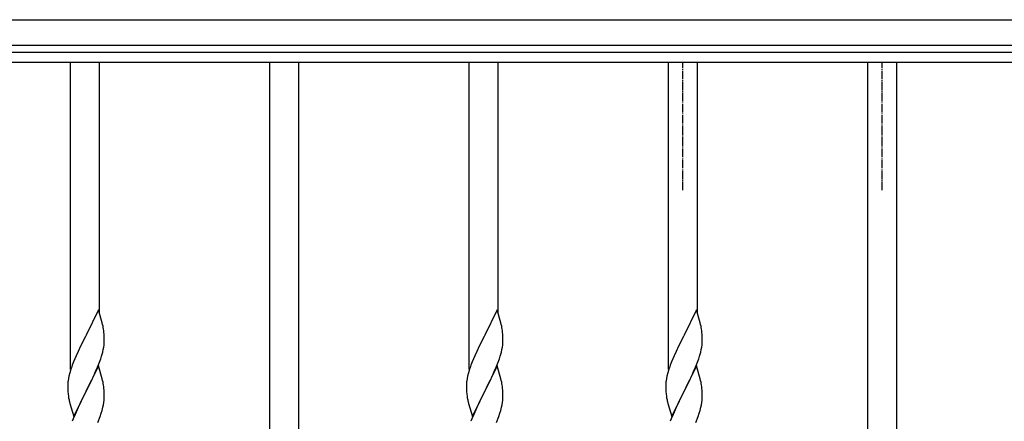
# Model space of a CAD drawing. Units: millimetres. Extents: x 250 to 8280, y 75 to 5795.
# Drawn here: x 4214 to 4792, y 2607 to 2843 of the extents above; entities that cross this region are included whole.
import ezdxf

# ---------------------------------------------------------------- set-up
doc = ezdxf.new("R2010")
doc.units = ezdxf.units.MM
doc.linetypes.add('YCENTER_1', pattern=[13, 10, -1, 1, -1])
doc.layers.add('YKK_A1', color=4, linetype='Continuous', lineweight=30)

msp = doc.modelspace()

# ---------------------------------------------------------------- linework, layer by layer
at = {"layer": 'YKK_A1', "linetype": 'Continuous', "ltscale": 0.5}
for p, q in [((4121.27, 2842.93), (5319.27, 2842.93)), ((4121.27, 2827.93), (5319.27, 2827.93)), ((4170.27, 2823.93), (5270.27, 2823.93)), ((4170.27, 2817.93), (5270.27, 2817.93))]:
    msp.add_line(p, q, dxfattribs=at)
at = {"layer": 'YKK_A1'}
for p, q in [((4243.77, 2637.65), (4243.77, 2817.93)), ((4260.77, 2670.56), (4260.77, 2817.93)), ((4360.77, 2570.56), (4360.77, 2817.93)), ((4377.77, 2570.56), (4377.77, 2817.93)), ((4477.77, 2637.65), (4477.77, 2817.93)), ((4494.77, 2670.56), (4494.77, 2817.93)), ((4594.77, 2637.65), (4594.77, 2817.93)), ((4611.77, 2670.56), (4611.77, 2817.93)), ((4711.77, 2570.69), (4711.77, 2817.93)), ((4728.77, 2570.7), (4728.77, 2817.93)), ((4260.17, 2672.59), (4252.94, 2657.73)), ((4262.43, 2664.94), (4260.17, 2672.59)), ((4494.17, 2672.59), (4486.94, 2657.73)), ((4496.43, 2664.94), (4494.17, 2672.59)), ((4611.17, 2672.59), (4603.94, 2657.73)), ((4613.43, 2664.94), (4611.17, 2672.59)), ((4262.68, 2663.99), (4262.43, 2664.94)), ((4496.68, 2663.99), (4496.43, 2664.94)), ((4613.68, 2663.99), (4613.43, 2664.94)), ((4262.9, 2663.05), (4262.68, 2663.99)), ((4263.55, 2658.18), (4263.44, 2659.59)), ((4496.9, 2663.05), (4496.68, 2663.99)), ((4497.55, 2658.18), (4497.44, 2659.59)), ((4613.9, 2663.05), (4613.68, 2663.99)), ((4614.55, 2658.18), (4614.44, 2659.59)), ((4252.6, 2657.06), (4249.78, 2651.42)), ((4252.94, 2657.73), (4252.6, 2657.06)), ((4263.61, 2656.94), (4263.55, 2658.18)), ((4263.66, 2655.21), (4263.61, 2656.94)), ((4263.64, 2653.26), (4263.66, 2654.06)), ((4263.66, 2654.06), (4263.66, 2655.21)), ((4486.6, 2657.06), (4483.78, 2651.42)), ((4486.94, 2657.73), (4486.6, 2657.06)), ((4497.61, 2656.94), (4497.55, 2658.18)), ((4497.66, 2655.21), (4497.61, 2656.94)), ((4497.64, 2653.26), (4497.66, 2654.06)), ((4497.66, 2654.06), (4497.66, 2655.21)), ((4603.6, 2657.06), (4600.78, 2651.42)), ((4603.94, 2657.73), (4603.6, 2657.06)), ((4614.61, 2656.94), (4614.55, 2658.18)), ((4614.66, 2655.21), (4614.61, 2656.94)), ((4614.64, 2653.26), (4614.66, 2654.06)), ((4614.66, 2654.06), (4614.66, 2655.21)), ((4248.22, 2648.13), (4247.11, 2645.67)), ((4249.78, 2651.42), (4248.22, 2648.13)), ((4262.75, 2647.91), (4263.08, 2649.33)), ((4263.08, 2649.33), (4263.35, 2650.69)), ((4263.35, 2650.69), (4263.54, 2652.01)), ((4482.22, 2648.13), (4481.11, 2645.67)), ((4483.78, 2651.42), (4482.22, 2648.13)), ((4496.75, 2647.91), (4497.08, 2649.33)), ((4497.08, 2649.33), (4497.35, 2650.69)), ((4497.35, 2650.69), (4497.54, 2652.01)), ((4599.22, 2648.13), (4598.11, 2645.67)), ((4600.78, 2651.42), (4599.22, 2648.13)), ((4613.75, 2647.91), (4614.08, 2649.33)), ((4614.08, 2649.33), (4614.35, 2650.69)), ((4614.35, 2650.69), (4614.54, 2652.01)), ((4245.64, 2642.14), (4244.87, 2640.11)), ((4247.11, 2645.67), (4245.64, 2642.14)), ((4259.63, 2638.93), (4260.83, 2641.97)), ((4260.83, 2641.97), (4261.56, 2643.99)), ((4261.56, 2643.99), (4262.05, 2645.48)), ((4479.64, 2642.14), (4478.87, 2640.11)), ((4481.11, 2645.67), (4479.64, 2642.14)), ((4493.63, 2638.93), (4494.83, 2641.97)), ((4494.83, 2641.97), (4495.56, 2643.99)), ((4495.56, 2643.99), (4496.05, 2645.48)), ((4596.64, 2642.14), (4595.87, 2640.11)), ((4598.11, 2645.67), (4596.64, 2642.14)), ((4610.63, 2638.93), (4611.83, 2641.97)), ((4611.83, 2641.97), (4612.56, 2643.99)), ((4612.56, 2643.99), (4613.05, 2645.48)), ((4243.4, 2635.64), (4242.91, 2633.73)), ((4243.84, 2637.11), (4243.4, 2635.64)), ((4260.17, 2639.72), (4252.94, 2624.86)), ((4257.45, 2633.98), (4258.56, 2636.42)), ((4258.56, 2636.42), (4259.63, 2638.93)), ((4262.43, 2632.08), (4260.17, 2639.72)), ((4477.4, 2635.64), (4476.91, 2633.73)), ((4477.84, 2637.11), (4477.4, 2635.64)), ((4494.17, 2639.72), (4486.94, 2624.86)), ((4491.45, 2633.98), (4492.56, 2636.42)), ((4492.56, 2636.42), (4493.63, 2638.93)), ((4496.43, 2632.08), (4494.17, 2639.72)), ((4594.4, 2635.64), (4593.91, 2633.73)), ((4594.84, 2637.11), (4594.4, 2635.64)), ((4611.17, 2639.72), (4603.94, 2624.86)), ((4608.45, 2633.98), (4609.56, 2636.42)), ((4609.56, 2636.42), (4610.63, 2638.93)), ((4613.43, 2632.08), (4611.17, 2639.72)), ((4242.27, 2629.74), (4242.23, 2628.92)), ((4242.62, 2632.34), (4242.4, 2631.01)), ((4242.91, 2633.73), (4242.62, 2632.34)), ((4254.83, 2628.58), (4256.33, 2631.63)), ((4256.33, 2631.63), (4257.45, 2633.98)), ((4262.68, 2631.12), (4262.43, 2632.08)), ((4262.9, 2630.18), (4262.68, 2631.12)), ((4476.27, 2629.74), (4476.23, 2628.92)), ((4476.62, 2632.34), (4476.4, 2631.01)), ((4476.91, 2633.73), (4476.62, 2632.34)), ((4488.83, 2628.58), (4490.33, 2631.63)), ((4490.33, 2631.63), (4491.45, 2633.98)), ((4496.68, 2631.12), (4496.43, 2632.08)), ((4496.9, 2630.18), (4496.68, 2631.12)), ((4593.27, 2629.74), (4593.23, 2628.92)), ((4593.62, 2632.34), (4593.4, 2631.01)), ((4593.91, 2633.73), (4593.62, 2632.34)), ((4605.83, 2628.58), (4607.33, 2631.63)), ((4607.33, 2631.63), (4608.45, 2633.98)), ((4613.68, 2631.12), (4613.43, 2632.08)), ((4613.9, 2630.18), (4613.68, 2631.12)), ((4242.23, 2628.92), (4242.22, 2628.52)), ((4242.22, 2628.52), (4242.24, 2626.66)), ((4242.24, 2626.66), (4242.27, 2625.65)), ((4242.27, 2625.65), (4242.32, 2624.71)), ((4242.32, 2624.71), (4242.42, 2623.27)), ((4245.72, 2610), (4252.94, 2624.86)), ((4252.78, 2624.53), (4249.99, 2619)), ((4252.94, 2624.86), (4252.78, 2624.53)), ((4252.94, 2624.86), (4253.11, 2625.19)), ((4253.11, 2625.19), (4254.83, 2628.58)), ((4263.55, 2625.31), (4263.44, 2626.73)), ((4263.61, 2624.07), (4263.55, 2625.31)), ((4263.66, 2622.34), (4263.61, 2624.07)), ((4476.23, 2628.92), (4476.22, 2628.52)), ((4476.22, 2628.52), (4476.24, 2626.66)), ((4476.24, 2626.66), (4476.27, 2625.65)), ((4476.27, 2625.65), (4476.32, 2624.71)), ((4476.32, 2624.71), (4476.42, 2623.27)), ((4479.72, 2610), (4486.94, 2624.86)), ((4486.78, 2624.53), (4483.99, 2619)), ((4486.94, 2624.86), (4486.78, 2624.53)), ((4486.94, 2624.86), (4487.11, 2625.19)), ((4487.11, 2625.19), (4488.83, 2628.58)), ((4497.55, 2625.31), (4497.44, 2626.73)), ((4497.61, 2624.07), (4497.55, 2625.31)), ((4497.66, 2622.34), (4497.61, 2624.07)), ((4593.23, 2628.92), (4593.22, 2628.52)), ((4593.22, 2628.52), (4593.24, 2626.66)), ((4593.24, 2626.66), (4593.27, 2625.65)), ((4593.27, 2625.65), (4593.32, 2624.71)), ((4593.32, 2624.71), (4593.42, 2623.27)), ((4596.72, 2610), (4603.94, 2624.86)), ((4603.78, 2624.53), (4600.99, 2619)), ((4603.94, 2624.86), (4603.78, 2624.53)), ((4603.94, 2624.86), (4604.11, 2625.19)), ((4604.11, 2625.19), (4605.83, 2628.58)), ((4614.55, 2625.31), (4614.44, 2626.73)), ((4614.61, 2624.07), (4614.55, 2625.31)), ((4614.66, 2622.34), (4614.61, 2624.07)), ((4242.42, 2623.27), (4242.57, 2621.96)), ((4242.57, 2621.96), (4242.71, 2620.97)), ((4243.2, 2618.6), (4243.45, 2617.65)), ((4249.99, 2619), (4248.67, 2616.22)), ((4263.18, 2616.92), (4263.42, 2618.27)), ((4263.42, 2618.27), (4263.58, 2619.57)), ((4263.58, 2619.57), (4263.64, 2620.4)), ((4263.64, 2620.4), (4263.66, 2621.2)), ((4263.66, 2621.2), (4263.66, 2622.34)), ((4476.42, 2623.27), (4476.57, 2621.96)), ((4476.57, 2621.96), (4476.71, 2620.97)), ((4477.2, 2618.6), (4477.45, 2617.65)), ((4483.99, 2619), (4482.67, 2616.22)), ((4497.18, 2616.92), (4497.42, 2618.27)), ((4497.42, 2618.27), (4497.58, 2619.57)), ((4497.58, 2619.57), (4497.64, 2620.4)), ((4497.64, 2620.4), (4497.66, 2621.2)), ((4497.66, 2621.2), (4497.66, 2622.34)), ((4593.42, 2623.27), (4593.57, 2621.96)), ((4593.57, 2621.96), (4593.71, 2620.97)), ((4594.2, 2618.6), (4594.45, 2617.65)), ((4600.99, 2619), (4599.67, 2616.22)), ((4614.18, 2616.92), (4614.42, 2618.27)), ((4614.42, 2618.27), (4614.58, 2619.57)), ((4614.58, 2619.57), (4614.64, 2620.4)), ((4614.64, 2620.4), (4614.66, 2621.2)), ((4614.66, 2621.2), (4614.66, 2622.34)), ((4243.45, 2617.65), (4245.72, 2610)), ((4248.22, 2615.26), (4246.47, 2611.3)), ((4248.67, 2616.22), (4248.22, 2615.26)), ((4261.89, 2612.12), (4262.35, 2613.6)), ((4262.35, 2613.6), (4262.87, 2615.52)), ((4262.87, 2615.52), (4263.18, 2616.92)), ((4477.45, 2617.65), (4479.72, 2610)), ((4482.22, 2615.26), (4480.47, 2611.3)), ((4482.67, 2616.22), (4482.22, 2615.26)), ((4495.89, 2612.12), (4496.35, 2613.6)), ((4496.35, 2613.6), (4496.87, 2615.52)), ((4496.87, 2615.52), (4497.18, 2616.92)), ((4594.45, 2617.65), (4596.72, 2610)), ((4599.22, 2615.26), (4597.47, 2611.3)), ((4599.67, 2616.22), (4599.22, 2615.26)), ((4612.89, 2612.12), (4613.35, 2613.6)), ((4613.35, 2613.6), (4613.87, 2615.52)), ((4613.87, 2615.52), (4614.18, 2616.92)), ((4245.44, 2608.77), (4244.87, 2607.25)), ((4246.47, 2611.3), (4245.44, 2608.77)), ((4259.84, 2606.57), (4261.21, 2610.11)), ((4261.21, 2610.11), (4261.89, 2612.12)), ((4479.44, 2608.77), (4478.87, 2607.25)), ((4480.47, 2611.3), (4479.44, 2608.77)), ((4493.84, 2606.57), (4495.21, 2610.11)), ((4495.21, 2610.11), (4495.89, 2612.12)), ((4596.44, 2608.77), (4595.87, 2607.25)), ((4597.47, 2611.3), (4596.44, 2608.77)), ((4610.84, 2606.57), (4612.21, 2610.11)), ((4612.21, 2610.11), (4612.89, 2612.12))]:
    msp.add_line(p, q, dxfattribs=at)
at = {"layer": 'YKK_A1', "linetype": 'YCENTER_1', "ltscale": 0.5}
for p, q in [((4603.27, 2742.93), (4603.27, 2817.93)), ((4720.27, 2742.93), (4720.27, 2817.93))]:
    msp.add_line(p, q, dxfattribs=at)
at = {"layer": 'YKK_A1'}
for centre, radius, start, end in [((4221.44, 2654.34), 42.37, 9.56725, 11.859), ((4218.58, 2654.74), 45.12, 6.17603, 8.46779), ((4455.44, 2654.34), 42.37, 9.56725, 11.859), ((4452.58, 2654.74), 45.12, 6.17603, 8.46779), ((4572.44, 2654.34), 42.37, 9.56725, 11.859), ((4569.58, 2654.74), 45.12, 6.17603, 8.46779), ((4232.22, 2655.26), 31.49, 354.07159, 356.36334), ((4466.22, 2655.26), 31.49, 354.07159, 356.36334), ((4583.22, 2655.26), 31.49, 354.07159, 356.36334), ((4201.66, 2664.2), 63.23, 342.78424, 345.07599), ((4435.66, 2664.2), 63.23, 342.78424, 345.07599), ((4552.66, 2664.2), 63.23, 342.78424, 345.07599), ((4319.47, 2612.86), 79.42, 159.93435, 162.22611), ((4553.47, 2612.86), 79.42, 159.93435, 162.22611), ((4670.47, 2612.86), 79.42, 159.93435, 162.22611), ((4274.21, 2627.13), 32.04, 173.03232, 175.32407), ((4221.31, 2621.47), 42.49, 9.53591, 11.82766), ((4508.21, 2627.13), 32.04, 173.03232, 175.32407), ((4455.31, 2621.47), 42.49, 9.53591, 11.82766), ((4625.21, 2627.13), 32.04, 173.03232, 175.32407), ((4572.31, 2621.47), 42.49, 9.53591, 11.82766), ((4218.71, 2621.87), 45, 6.19632, 8.48807), ((4452.71, 2621.87), 45, 6.19632, 8.48807), ((4569.71, 2621.87), 45, 6.19632, 8.48807), ((4302.08, 2632.03), 60.39, 190.55951, 192.85127), ((4536.08, 2632.03), 60.39, 190.55951, 192.85127), ((4653.08, 2632.03), 60.39, 190.55951, 192.85127)]:
    msp.add_arc(centre, radius, start, end, dxfattribs=at)

doc.saveas('drawing.dxf')
